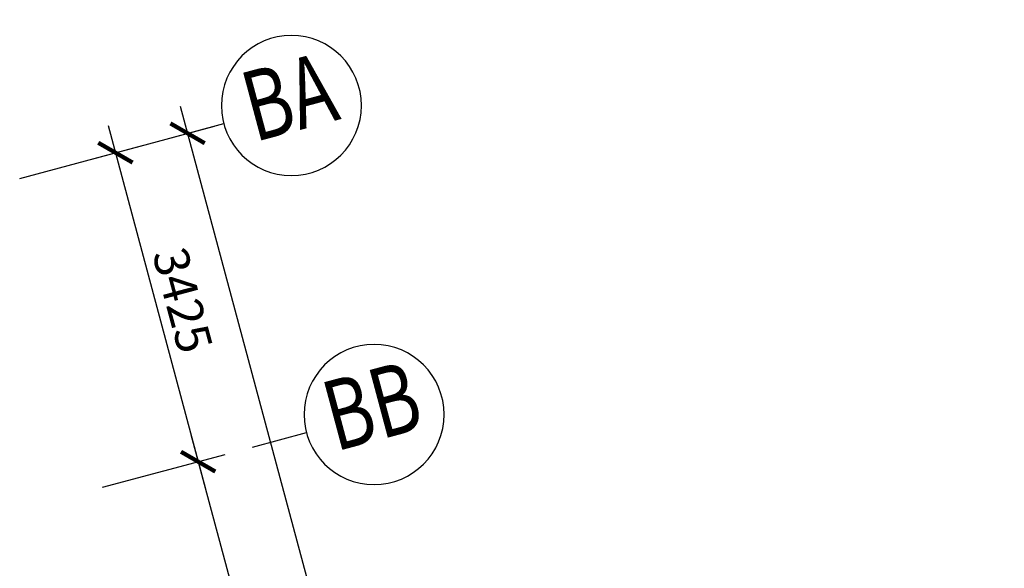
# Model space of a CAD drawing. Extents: x -5 to 162794, y 0 to 114203.
# Drawn here: x 124883 to 135429, y 72907 to 78780 of the extents above; entities that cross this region are included whole.
import ezdxf
from ezdxf.enums import TextEntityAlignment as Align

# ---------------------------------------------------------------- set-up
doc = ezdxf.new("R2010")
doc.units = 0
doc.header["$LTSCALE"] = 800
doc.header["$MEASUREMENT"] = 0
doc.layers.add('AR-GTXT', color=7, linetype='Continuous')
doc.styles.add('ARIAL', font='ARIAL.TTF', dxfattribs={"height": 100})
doc.styles.add('ROMANS', font='romans.shx', dxfattribs={"width": 0.75})

# ---------------------------------------------------------------- blocks, each defined once
blk = doc.blocks.new('Htxt')
at = {"layer": 'AR-GTXT'}
blk.add_line((8.991, 8.991), (5, 8.991), dxfattribs=at)
blk.add_circle((0, 8.991), 5, dxfattribs=at)
at = {"layer": 'AR-GTXT', "color": 3, "style": 'ARIAL', "width": 0.75}
blk.add_attdef('CIRID', text='', height=5, dxfattribs=at).set_placement((0, 8.991), align=Align.MIDDLE)
blk = doc.blocks.new('_ArchTick')
at = {"color": 0, "linetype": 'ByBlock', "const_width": 0.15}
blk.add_lwpolyline([(-0.5, -0.5), (0.5, 0.5)], dxfattribs=at)

msp = doc.modelspace()

# ---------------------------------------------------------------- linework, layer by layer
at = {"color": 8}
for p, q in [((126603, 77854, 3168), (135429, 44916, 3168)), ((125655, 77289, 3168), (126970, 77642, 3168)), ((125830, 77647, 3168), (126872, 73759, 3168)), ((124883, 77082, 3168), (126198, 77434, 3168)), ((126717, 74338, 3168), (128302, 68422, 3168)), ((125769, 73774, 3168), (127084, 74126, 3168)), ((125769, 73774, 3168), (127084, 74126, 3168))]:
    msp.add_line(p, q, dxfattribs=at)

# ---------------------------------------------------------------- block references
ref = msp.add_blockref('Htxt', (128142, 76559, 3168), dxfattribs=dict(at, xscale=-149.9999999997397, yscale=150, zscale=150, rotation=14.99999999997222))
ref.add_attrib('CIRID', 'BA', dxfattribs={"layer": 'AR-GTXT', "color": 3, "height": 750, "rotation": 15, "style": 'ARIAL', "width": 0.75}).set_placement((127793, 77862, 3168), align=Align.MIDDLE)
at = {"color": 8, "xscale": 299.9999999998323, "yscale": 300, "zscale": 300}
for p, rotation in [((126681, 77564, 3168), 104.9999999988493), ((125908, 77357, 3168), 104.9999999988493), ((126794, 74049, 3168), -75.00000000115072), ((126794, 74049, 3168), 104.9999999988493)]:
    msp.add_blockref('_ArchTick', p, dxfattribs=dict(at, rotation=rotation))
at = {"color": 8}
ref = msp.add_blockref('Htxt', (129028, 73251, 3168), dxfattribs=dict(at, xscale=-149.9999999997397, yscale=150, zscale=150, rotation=14.99999999997222))
ref.add_attrib('CIRID', 'BB', dxfattribs={"layer": 'AR-GTXT', "color": 3, "height": 750, "rotation": 15, "style": 'ARIAL', "width": 0.75}).set_placement((128679, 74554, 3168), align=Align.MIDDLE)

# ---------------------------------------------------------------- texts
at = {"color": 8, "insert": (126629, 75777, 3168), "char_height": 375, "attachment_point": 5, "rotation": 285, "style": 'ROMANS'}
msp.add_mtext('\\A1;3425', dxfattribs=at)

doc.saveas('drawing.dxf')
